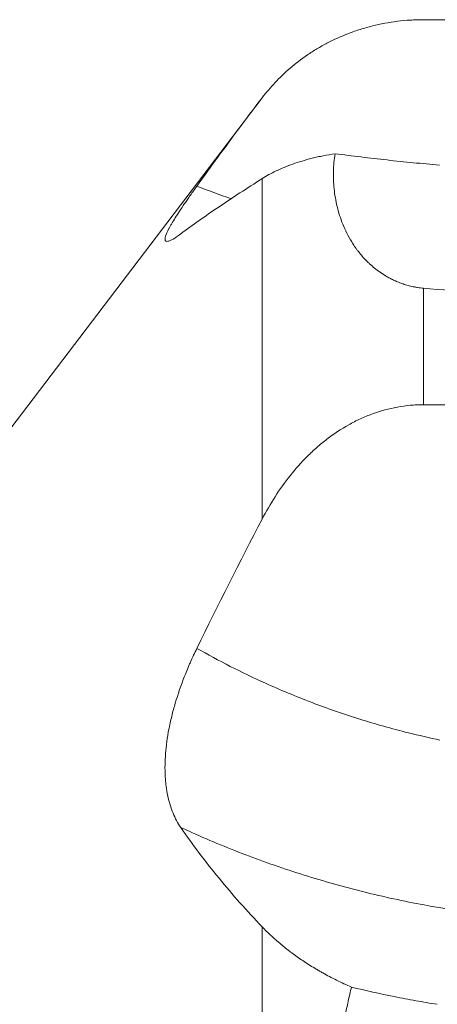
# Model space of a CAD drawing. Units: millimetres. Extents: x -23 to 70, y -102 to 50.
# Drawn here: x 23 to 34, y 24 to 49 of the extents above; entities that cross this region are included whole.
import ezdxf

# ---------------------------------------------------------------- set-up
doc = ezdxf.new("R2010")
doc.units = ezdxf.units.MM
doc.layers.add('1', color=4, linetype='Continuous')

msp = doc.modelspace()

# ---------------------------------------------------------------- linework, layer by layer
at = {"layer": '1', "lineweight": 18}
for p, q in [((33.377, 48.554), (36.9, 48.554)), ((29.399, 46.629), (18.4, 32.183)), ((33.377, 39.069), (36.9, 39.069))]:
    msp.add_line(p, q, dxfattribs=at)
at = {"layer": '1', "lineweight": 13}
for p, q in [((29.399, 36.251), (29.399, 44.638)), ((33.377, 41.939), (33.377, 39.069)), ((29.399, 6.511), (29.399, 26.208))]:
    msp.add_line(p, q, dxfattribs=at)
at = {"layer": '1', "lineweight": 18}
msp.add_ellipse((1867.212, 0), major_axis=(1855.942, -45.222), ratio=0.009592, start_param=-2.986856, end_param=-2.977547, dxfattribs=at)
for points, knots in [([(29.399, 46.629), (29.498, 46.759), (29.604, 46.884), (29.834, 47.128), (29.957, 47.246), (30.221, 47.473), (30.363, 47.582), (30.553, 47.711), (30.592, 47.737), (30.67, 47.787), (30.79, 47.861), (30.913, 47.93), (31.167, 48.063), (31.345, 48.144), (31.579, 48.233), (31.626, 48.25), (31.723, 48.284), (31.771, 48.3), (31.918, 48.346), (32.017, 48.374), (32.318, 48.449), (32.524, 48.488), (32.839, 48.527), (32.945, 48.537), (33.079, 48.545), (33.106, 48.547), (33.16, 48.549), (33.187, 48.55), (33.269, 48.553), (33.323, 48.554), (33.377, 48.554)], [0, 0, 0, 0, 0.125, 0.125, 0.25, 0.25, 0.375, 0.375, 0.40625, 0.40625, 0.4375, 0.5, 0.5, 0.625, 0.625, 0.65625, 0.65625, 0.6875, 0.6875, 0.75, 0.75, 0.875, 0.875, 0.9375, 0.9375, 0.953125, 0.953125, 0.96875, 0.96875, 1, 1, 1, 1]), ([(31.196, 45.253), (31.096, 45.238), (30.998, 45.22), (30.881, 45.196), (30.858, 45.191), (30.811, 45.182), (30.789, 45.177), (30.72, 45.161), (30.676, 45.151), (30.546, 45.118), (30.462, 45.095), (30.302, 45.047), (30.226, 45.022), (30.005, 44.944), (29.87, 44.888), (29.62, 44.769), (29.505, 44.705), (29.399, 44.638)], [0, 0, 0, 0, 0.125, 0.125, 0.15625, 0.15625, 0.1875, 0.1875, 0.25, 0.25, 0.375, 0.375, 0.5, 0.5, 0.75, 0.75, 1, 1, 1, 1]), ([(31.196, 45.253), (31.173, 45.109), (31.16, 44.964), (31.153, 44.675), (31.159, 44.53), (31.189, 44.24), (31.213, 44.095), (31.266, 43.877), (31.286, 43.805), (31.332, 43.66), (31.358, 43.587), (31.417, 43.442), (31.45, 43.369), (31.523, 43.224), (31.563, 43.151), (31.63, 43.042), (31.654, 43.006), (31.691, 42.951), (31.704, 42.933), (31.73, 42.897), (31.744, 42.879), (31.813, 42.788), (31.873, 42.716), (31.958, 42.627), (31.976, 42.609), (32.012, 42.574), (32.03, 42.556), (32.087, 42.504), (32.127, 42.469), (32.212, 42.4), (32.257, 42.366), (32.353, 42.299), (32.404, 42.266), (32.486, 42.218), (32.515, 42.202), (32.574, 42.17), (32.605, 42.155), (32.669, 42.124), (32.703, 42.11), (32.772, 42.081), (32.808, 42.067), (32.883, 42.04), (32.923, 42.028), (33.005, 42.004), (33.047, 41.993), (33.114, 41.978), (33.136, 41.973), (33.171, 41.967), (33.182, 41.965), (33.206, 41.96), (33.218, 41.958), (33.278, 41.949), (33.327, 41.943), (33.377, 41.939)], [0, 0, 0, 0, 0.125, 0.125, 0.25, 0.25, 0.375, 0.375, 0.4375, 0.4375, 0.5, 0.5, 0.5625, 0.5625, 0.625, 0.625, 0.65625, 0.65625, 0.671875, 0.671875, 0.6875, 0.6875, 0.75, 0.75, 0.765625, 0.765625, 0.78125, 0.78125, 0.8125, 0.8125, 0.84375, 0.84375, 0.875, 0.875, 0.890625, 0.890625, 0.90625, 0.90625, 0.921875, 0.921875, 0.9375, 0.9375, 0.953125, 0.953125, 0.96875, 0.96875, 0.976562, 0.976562, 0.980469, 0.980469, 0.984375, 0.984375, 1, 1, 1, 1]), ([(33.771, 44.971), (33.556, 44.99), (33.34, 45.01), (32.909, 45.052), (32.695, 45.074), (32.265, 45.121), (32.051, 45.146), (31.73, 45.185), (31.623, 45.198), (31.41, 45.225), (31.303, 45.239), (31.196, 45.253)], [0, 0, 0, 0, 0.25, 0.25, 0.5, 0.5, 0.75, 0.75, 0.875, 0.875, 1, 1, 1, 1]), ([(29.399, 44.638), (29.026, 44.401), (28.671, 44.171), (28.169, 43.831), (28.006, 43.719), (27.692, 43.497), (27.54, 43.387), (27.393, 43.277)], [0, 0, 0, 0, 0.5, 0.5, 0.75, 0.75, 1, 1, 1, 1]), ([(27.393, 43.277), (27.319, 43.222), (27.256, 43.179), (27.149, 43.118), (27.106, 43.1), (27.057, 43.092), (27.044, 43.092), (27.028, 43.098), (27.023, 43.1), (27.016, 43.107), (27.013, 43.112), (27.001, 43.138), (27.004, 43.172), (27.034, 43.268), (27.061, 43.329), (27.106, 43.416), (27.112, 43.425), (27.123, 43.445), (27.14, 43.476), (27.158, 43.509), (27.198, 43.576), (27.227, 43.624), (27.324, 43.779), (27.401, 43.895), (27.512, 44.057), (27.535, 44.091), (27.57, 44.142), (27.582, 44.159), (27.607, 44.195), (27.669, 44.283), (27.735, 44.377), (27.791, 44.454)], [0, 0, 0, 0, 0.125, 0.125, 0.25, 0.25, 0.3125, 0.3125, 0.34375, 0.34375, 0.375, 0.375, 0.5, 0.5, 0.625, 0.625, 0.640625, 0.640625, 0.65625, 0.6875, 0.6875, 0.75, 0.75, 0.875, 0.875, 0.90625, 0.90625, 0.921875, 0.921875, 0.9375, 1, 1, 1, 1]), ([(29.399, 36.251), (29.498, 36.441), (29.604, 36.625), (29.834, 36.982), (29.957, 37.155), (30.221, 37.486), (30.363, 37.646), (30.553, 37.835), (30.592, 37.873), (30.67, 37.946), (30.79, 38.054), (30.913, 38.156), (31.167, 38.35), (31.345, 38.468), (31.579, 38.599), (31.626, 38.625), (31.723, 38.674), (31.771, 38.697), (31.918, 38.765), (32.017, 38.806), (32.318, 38.916), (32.524, 38.972), (32.839, 39.03), (32.945, 39.044), (33.079, 39.056), (33.106, 39.059), (33.16, 39.062), (33.187, 39.064), (33.269, 39.067), (33.323, 39.069), (33.377, 39.069)], [0, 0, 0, 0, 0.125, 0.125, 0.25, 0.25, 0.375, 0.375, 0.40625, 0.40625, 0.4375, 0.5, 0.5, 0.625, 0.625, 0.65625, 0.65625, 0.6875, 0.6875, 0.75, 0.75, 0.875, 0.875, 0.9375, 0.9375, 0.953125, 0.953125, 0.96875, 0.96875, 1, 1, 1, 1]), ([(27.393, 28.655), (27.319, 28.761), (27.256, 28.88), (27.149, 29.139), (27.106, 29.28), (27.057, 29.509), (27.044, 29.589), (27.028, 29.713), (27.023, 29.755), (27.016, 29.84), (27.013, 29.883), (27.001, 30.1), (27.004, 30.283), (27.034, 30.666), (27.061, 30.867), (27.106, 31.103), (27.112, 31.13), (27.123, 31.183), (27.14, 31.262), (27.158, 31.342), (27.198, 31.503), (27.227, 31.611), (27.324, 31.938), (27.401, 32.16), (27.512, 32.441), (27.535, 32.498), (27.57, 32.583), (27.582, 32.612), (27.607, 32.669), (27.669, 32.812), (27.735, 32.954), (27.791, 33.067)], [0, 0, 0, 0, 0.125, 0.125, 0.25, 0.25, 0.3125, 0.3125, 0.34375, 0.34375, 0.375, 0.375, 0.5, 0.5, 0.625, 0.625, 0.640625, 0.640625, 0.65625, 0.6875, 0.6875, 0.75, 0.75, 0.875, 0.875, 0.90625, 0.90625, 0.921875, 0.921875, 0.9375, 1, 1, 1, 1]), ([(29.399, 26.208), (29.026, 26.597), (28.671, 26.997), (28.169, 27.609), (28.006, 27.816), (27.692, 28.232), (27.54, 28.443), (27.393, 28.655)], [0, 0, 0, 0, 0.5, 0.5, 0.75, 0.75, 1, 1, 1, 1]), ([(31.602, 24.722), (31.475, 24.777), (31.352, 24.834), (31.116, 24.951), (31.003, 25.01), (30.867, 25.086), (30.84, 25.102), (30.787, 25.132), (30.76, 25.148), (30.682, 25.194), (30.631, 25.225), (30.482, 25.319), (30.388, 25.381), (30.208, 25.507), (30.122, 25.57), (29.958, 25.697), (29.88, 25.761), (29.657, 25.952), (29.522, 26.08), (29.399, 26.208)], [0, 0, 0, 0, 0.125, 0.125, 0.25, 0.25, 0.28125, 0.28125, 0.3125, 0.3125, 0.375, 0.375, 0.5, 0.5, 0.625, 0.625, 0.75, 0.75, 1, 1, 1, 1]), ([(31.602, 24.722), (31.588, 24.664), (31.573, 24.606), (31.546, 24.489), (31.533, 24.43), (31.494, 24.255), (31.47, 24.138), (31.403, 23.786), (31.365, 23.552), (31.298, 23.082), (31.271, 22.847), (31.224, 22.377), (31.206, 22.142), (31.178, 21.671), (31.168, 21.435), (31.156, 20.963), (31.153, 20.491), (31.166, 20.019), (31.187, 19.546), (31.202, 19.309), (31.241, 18.835), (31.265, 18.598), (31.309, 18.243), (31.324, 18.124), (31.359, 17.887), (31.377, 17.768), (31.437, 17.414), (31.483, 17.178), (31.562, 16.827), (31.591, 16.71), (31.651, 16.476), (31.683, 16.36), (31.752, 16.129), (31.789, 16.015), (31.867, 15.786), (31.909, 15.673), (31.999, 15.448), (32.048, 15.336), (32.153, 15.115), (32.209, 15.006), (32.301, 14.847), (32.333, 14.794), (32.399, 14.69), (32.434, 14.639), (32.489, 14.564), (32.508, 14.539), (32.546, 14.489), (32.566, 14.465), (32.626, 14.393), (32.668, 14.347), (32.757, 14.258), (32.804, 14.215), (32.878, 14.154), (32.904, 14.135), (32.957, 14.098), (33.01, 14.062), (33.067, 14.031), (33.125, 14.002), (33.155, 13.988), (33.248, 13.952), (33.311, 13.934), (33.377, 13.923)], [0, 0, 0, 0, 0.015625, 0.015625, 0.03125, 0.03125, 0.0625, 0.0625, 0.125, 0.125, 0.1875, 0.1875, 0.25, 0.25, 0.3125, 0.3125, 0.375, 0.4375, 0.4375, 0.5, 0.5, 0.5625, 0.5625, 0.59375, 0.59375, 0.625, 0.625, 0.6875, 0.6875, 0.71875, 0.71875, 0.75, 0.75, 0.78125, 0.78125, 0.8125, 0.8125, 0.84375, 0.84375, 0.875, 0.875, 0.890625, 0.890625, 0.90625, 0.90625, 0.914062, 0.914062, 0.921875, 0.921875, 0.9375, 0.9375, 0.953125, 0.953125, 0.960938, 0.960938, 0.96875, 0.976562, 0.976562, 0.984375, 0.984375, 1, 1, 1, 1]), ([(33.717, 24.298), (33.54, 24.326), (33.363, 24.355), (33.01, 24.419), (32.833, 24.452), (32.305, 24.558), (31.953, 24.636), (31.602, 24.722)], [0, 0, 0, 0, 0.25, 0.25, 0.5, 0.5, 1, 1, 1, 1])]:
    msp.add_open_spline(points, degree=3, knots=knots, dxfattribs=at)
for points in [[(27.791, 44.454), (28.313, 45.184), (28.85, 45.908), (29.399, 46.629)], [(27.791, 33.067), (28.313, 34.135), (28.85, 35.196), (29.399, 36.251)]]:
    msp.add_open_spline(points, degree=3, dxfattribs=at)
at = {"layer": '1', "lineweight": 13}
msp.add_open_spline([(27.791, 44.454), (28.067, 44.347), (28.351, 44.243), (28.641, 44.142)], degree=3, dxfattribs=at)
for points, knots in [([(27.791, 33.067), (28.327, 32.763), (29.244, 32.294), (30.589, 31.733), (31.758, 31.324), (32.841, 31.018), (33.522, 30.863), (33.783, 30.808)], [0, 0, 0, 0, 0.321239, 0.523286, 0.7134, 0.890429, 1, 1, 1, 1]), ([(39.696, 26.323), (39.646, 26.323), (39.364, 26.323), (38.942, 26.323), (38.499, 26.323), (38.26, 26.323), (38.092, 26.323), (37.811, 26.323), (37.355, 26.329), (36.713, 26.351), (35.694, 26.42), (34.595, 26.543), (33.307, 26.748), (31.871, 27.06), (30.379, 27.482), (28.952, 27.98), (27.979, 28.387), (27.461, 28.624), (27.393, 28.655)], [0, 0, 0, 0, 0.016832, 0.097232, 0.145344, 0.158517, 0.170619, 0.194412, 0.216837, 0.268633, 0.318159, 0.404075, 0.496538, 0.608119, 0.723804, 0.848041, 0.980075, 1, 1, 1, 1])]:
    msp.add_open_spline(points, degree=3, knots=knots, dxfattribs=at)

doc.saveas('drawing.dxf')
